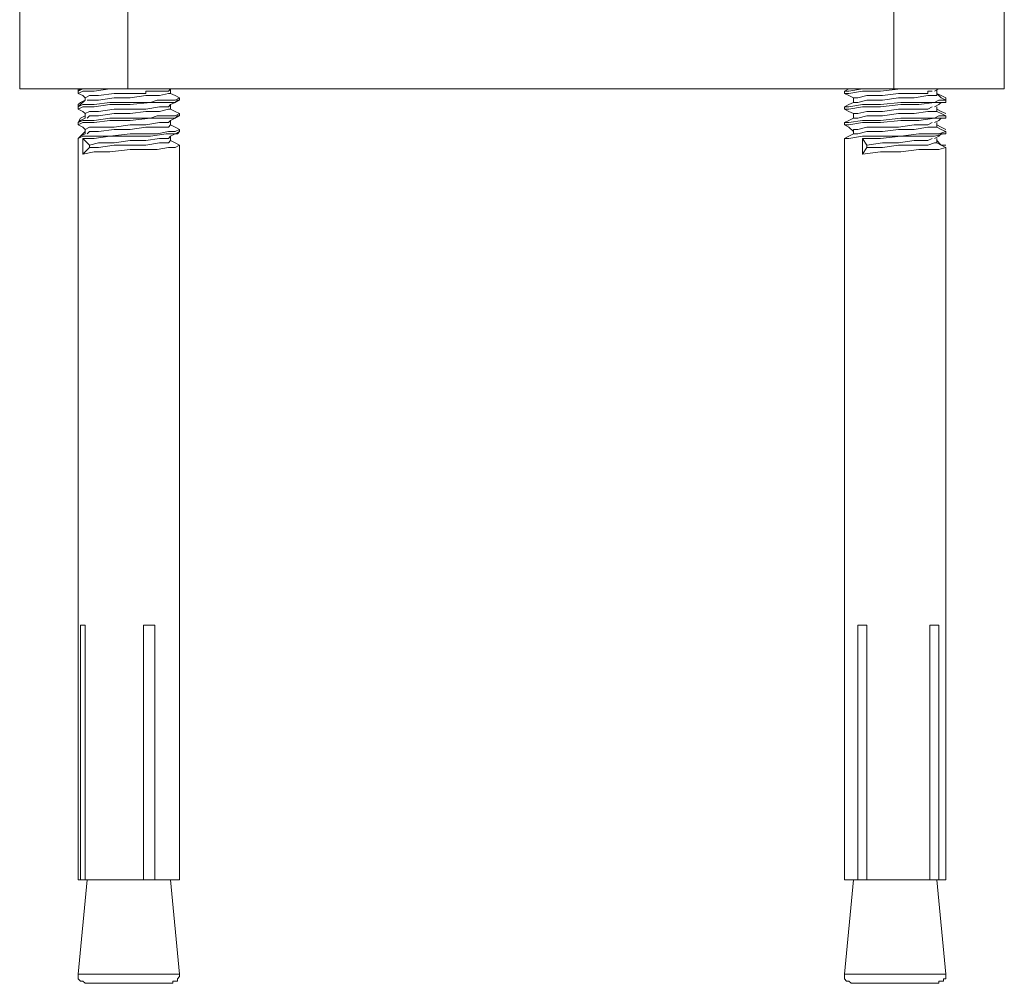
# Model space of a CAD drawing. Units: millimetres. Extents: x 5415 to 6328, y -1152 to 176.
# Drawn here: x 5511 to 5589, y -1152 to -1076 of the extents above; entities that cross this region are included whole.
import ezdxf

# ---------------------------------------------------------------- set-up
doc = ezdxf.new("R2010")
doc.units = ezdxf.units.MM
doc.layers.add('Default', color=7, linetype='Continuous', true_color=0x000000)

msp = doc.modelspace()

# ---------------------------------------------------------------- linework, layer by layer
at = {"layer": 'Default', "color": 18, "lineweight": 0, "true_color": 0x000000}
for p, q in [((5510.999, -1073.133), (5510.999, -1081.327)), ((5519.548, -1073.133), (5519.548, -1081.327)), ((5580.115, -1081.327), (5580.115, -1073.133)), ((5588.844, -1081.327), (5588.844, -1073.133)), ((5510.999, -1081.327), (5511.354, -1081.327)), ((5511.354, -1081.327), (5512.068, -1081.327)), ((5512.068, -1081.327), (5513.137, -1081.327)), ((5513.137, -1081.327), (5514.559, -1081.327)), ((5514.559, -1081.327), (5516.165, -1081.327)), ((5515.986, -1081.327), (5515.628, -1081.506)), ((5515.628, -1081.327), (5515.628, -1081.506)), ((5515.807, -1081.327), (5515.628, -1081.506)), ((5515.986, -1081.506), (5515.628, -1081.685)), ((5515.628, -1081.506), (5515.628, -1081.685)), ((5515.628, -1081.685), (5515.986, -1081.862)), ((5516.876, -1081.327), (5515.986, -1081.327)), ((5516.876, -1081.506), (5515.986, -1081.506)), ((5515.986, -1081.862), (5516.165, -1082.04)), ((5516.165, -1081.327), (5517.766, -1081.327)), ((5516.518, -1081.862), (5516.165, -1082.04)), ((5516.165, -1082.04), (5516.165, -1082.217)), ((5517.234, -1081.862), (5516.518, -1081.862)), ((5518.124, -1081.327), (5516.876, -1081.506)), ((5517.055, -1081.327), (5516.876, -1081.327)), ((5518.479, -1081.685), (5517.234, -1081.862)), ((5518.479, -1082.04), (5517.234, -1082.217)), ((5517.766, -1081.327), (5519.548, -1081.327)), ((5519.725, -1081.327), (5518.124, -1081.327)), ((5519.725, -1081.685), (5518.479, -1081.685)), ((5519.725, -1082.04), (5518.479, -1082.04)), ((5580.115, -1081.327), (5519.548, -1081.327)), ((5520.083, -1081.327), (5519.725, -1081.327)), ((5520.973, -1081.685), (5519.725, -1081.685)), ((5520.973, -1081.862), (5519.725, -1082.04)), ((5520.973, -1081.506), (5520.973, -1081.685)), ((5522.042, -1081.506), (5520.973, -1081.506)), ((5522.042, -1081.862), (5520.973, -1081.862)), ((5522.753, -1081.506), (5522.042, -1081.506)), ((5522.753, -1081.685), (5522.042, -1081.862)), ((5522.932, -1081.327), (5522.753, -1081.506)), ((5522.932, -1081.685), (5522.753, -1081.685)), ((5522.932, -1081.506), (5522.932, -1081.327)), ((5522.932, -1081.327), (5523.111, -1081.327)), ((5522.932, -1081.685), (5522.932, -1081.506)), ((5523.29, -1081.862), (5522.932, -1081.685)), ((5523.29, -1081.862), (5522.932, -1081.685)), ((5523.645, -1082.04), (5523.29, -1081.862)), ((5523.645, -1082.04), (5523.29, -1081.862)), ((5523.645, -1082.04), (5523.29, -1082.217)), ((5523.645, -1082.217), (5523.645, -1082.04)), ((5576.551, -1081.327), (5576.197, -1081.506)), ((5576.551, -1081.327), (5576.197, -1081.506)), ((5576.551, -1081.506), (5576.197, -1081.506)), ((5576.197, -1081.506), (5576.197, -1081.685)), ((5576.551, -1081.685), (5576.197, -1081.685)), ((5576.197, -1081.685), (5576.551, -1081.862)), ((5577.62, -1081.327), (5576.551, -1081.506)), ((5577.62, -1081.506), (5576.551, -1081.685)), ((5576.551, -1081.862), (5576.908, -1082.04)), ((5577.266, -1082.04), (5576.908, -1082.04)), ((5576.908, -1082.04), (5576.908, -1082.217)), ((5577.977, -1081.862), (5577.266, -1082.04)), ((5579.046, -1081.327), (5577.62, -1081.327)), ((5579.046, -1081.506), (5577.62, -1081.506)), ((5579.225, -1081.862), (5577.977, -1081.862)), ((5580.65, -1081.327), (5579.046, -1081.506)), ((5579.402, -1081.327), (5579.046, -1081.327)), ((5580.471, -1081.685), (5579.225, -1081.862)), ((5580.471, -1082.04), (5579.225, -1082.217)), ((5580.115, -1081.327), (5581.895, -1081.327)), ((5581.719, -1081.685), (5580.471, -1081.685)), ((5581.719, -1082.04), (5580.471, -1082.04)), ((5582.074, -1081.327), (5580.65, -1081.327)), ((5582.788, -1081.685), (5581.719, -1081.685)), ((5582.788, -1081.862), (5581.719, -1082.04)), ((5581.895, -1081.327), (5583.678, -1081.327)), ((5582.253, -1081.327), (5582.074, -1081.327)), ((5582.788, -1081.506), (5582.788, -1081.685)), ((5583.143, -1081.506), (5582.788, -1081.506)), ((5583.322, -1081.862), (5582.788, -1081.862)), ((5583.322, -1081.506), (5583.678, -1081.327)), ((5583.499, -1081.862), (5583.322, -1081.862)), ((5583.499, -1081.327), (5583.499, -1081.506)), ((5583.499, -1081.506), (5583.499, -1081.327)), ((5583.499, -1081.685), (5583.499, -1081.506)), ((5583.499, -1081.862), (5583.499, -1081.685)), ((5583.857, -1082.04), (5583.499, -1081.685)), ((5583.857, -1081.862), (5583.499, -1081.685)), ((5583.678, -1081.327), (5585.281, -1081.327)), ((5584.212, -1082.04), (5583.857, -1081.862)), ((5584.212, -1082.217), (5583.857, -1082.04)), ((5584.212, -1082.217), (5584.212, -1082.04)), ((5585.281, -1081.327), (5586.527, -1081.327)), ((5586.527, -1081.327), (5587.596, -1081.327)), ((5587.596, -1081.327), (5588.309, -1081.327)), ((5588.309, -1081.327), (5588.665, -1081.327)), ((5588.665, -1081.327), (5588.844, -1081.327)), ((5515.807, -1082.396), (5515.628, -1082.575)), ((5515.628, -1082.575), (5515.628, -1082.754)), ((5515.986, -1082.575), (5515.628, -1082.754)), ((5515.807, -1082.575), (5515.628, -1082.754)), ((5515.986, -1082.754), (5515.628, -1082.93)), ((5515.628, -1082.754), (5515.628, -1082.93)), ((5516.165, -1082.217), (5515.807, -1082.396)), ((5516.165, -1082.217), (5515.807, -1082.575)), ((5516.876, -1082.575), (5515.986, -1082.575)), ((5516.876, -1082.754), (5515.986, -1082.754)), ((5516.518, -1082.217), (5516.343, -1082.217)), ((5517.234, -1082.217), (5516.518, -1082.217)), ((5518.124, -1082.396), (5516.876, -1082.575)), ((5518.124, -1082.575), (5516.876, -1082.754)), ((5519.725, -1082.396), (5518.124, -1082.396)), ((5519.725, -1082.575), (5518.124, -1082.575)), ((5521.331, -1082.396), (5519.725, -1082.575)), ((5521.331, -1082.396), (5519.725, -1082.396)), ((5522.042, -1082.754), (5520.973, -1082.93)), ((5521.863, -1082.217), (5521.331, -1082.396)), ((5522.578, -1082.396), (5521.331, -1082.396)), ((5522.753, -1082.217), (5521.863, -1082.217)), ((5522.753, -1082.754), (5522.042, -1082.754)), ((5523.29, -1082.396), (5522.578, -1082.396)), ((5523.29, -1082.217), (5522.753, -1082.217)), ((5522.932, -1082.575), (5522.753, -1082.754)), ((5522.932, -1082.575), (5523.29, -1082.396)), ((5522.932, -1082.754), (5522.932, -1082.575)), ((5522.932, -1082.93), (5522.932, -1082.754)), ((5523.469, -1082.217), (5523.29, -1082.396)), ((5523.29, -1082.396), (5523.645, -1082.217)), ((5523.645, -1082.217), (5523.469, -1082.217)), ((5576.551, -1082.575), (5576.197, -1082.754)), ((5576.551, -1082.575), (5576.197, -1082.754)), ((5576.551, -1082.754), (5576.197, -1082.754)), ((5576.197, -1082.754), (5576.197, -1082.93)), ((5576.908, -1082.396), (5576.551, -1082.575)), ((5576.908, -1082.396), (5576.551, -1082.575)), ((5577.62, -1082.575), (5576.551, -1082.754)), ((5577.62, -1082.754), (5576.551, -1082.93)), ((5576.908, -1082.217), (5576.908, -1082.396)), ((5577.266, -1082.396), (5576.908, -1082.396)), ((5577.977, -1082.217), (5577.266, -1082.396)), ((5579.046, -1082.575), (5577.62, -1082.575)), ((5579.046, -1082.754), (5577.62, -1082.754)), ((5579.225, -1082.217), (5577.977, -1082.217)), ((5580.65, -1082.396), (5579.046, -1082.575)), ((5580.65, -1082.575), (5579.046, -1082.754)), ((5582.074, -1082.396), (5580.65, -1082.396)), ((5582.074, -1082.575), (5580.65, -1082.575)), ((5583.322, -1082.396), (5582.074, -1082.575)), ((5583.322, -1082.396), (5582.074, -1082.396)), ((5583.143, -1082.754), (5582.788, -1082.93)), ((5583.678, -1082.217), (5583.322, -1082.396)), ((5584.033, -1082.396), (5583.322, -1082.396)), ((5583.322, -1082.754), (5583.678, -1082.575)), ((5583.499, -1082.93), (5583.499, -1082.754)), ((5584.212, -1082.217), (5583.678, -1082.217)), ((5583.678, -1082.575), (5583.857, -1082.396)), ((5584.212, -1082.396), (5583.857, -1082.396)), ((5584.212, -1082.396), (5584.033, -1082.396)), ((5584.212, -1082.396), (5584.212, -1082.217)), ((5515.628, -1082.93), (5515.986, -1083.109)), ((5516.165, -1083.465), (5515.807, -1083.644)), ((5515.986, -1083.109), (5516.165, -1083.286)), ((5516.518, -1083.109), (5516.165, -1083.286)), ((5516.165, -1083.286), (5516.165, -1083.465)), ((5516.165, -1083.465), (5516.165, -1083.644)), ((5516.518, -1083.465), (5516.343, -1083.644)), ((5517.234, -1083.109), (5516.518, -1083.109)), ((5517.234, -1083.465), (5516.518, -1083.465)), ((5518.479, -1082.93), (5517.234, -1083.109)), ((5518.479, -1083.286), (5517.234, -1083.465)), ((5519.725, -1082.93), (5518.479, -1082.93)), ((5519.725, -1083.286), (5518.479, -1083.286)), ((5520.973, -1082.93), (5519.725, -1082.93)), ((5520.973, -1083.109), (5519.725, -1083.286)), ((5522.042, -1083.109), (5520.973, -1083.109)), ((5521.863, -1083.465), (5521.331, -1083.644)), ((5522.753, -1083.465), (5521.863, -1083.465)), ((5522.753, -1082.93), (5522.042, -1083.109)), ((5522.932, -1082.93), (5522.753, -1082.93)), ((5523.29, -1083.465), (5522.753, -1083.465)), ((5523.29, -1083.109), (5522.932, -1082.93)), ((5523.29, -1083.109), (5522.932, -1082.93)), ((5523.645, -1083.286), (5523.29, -1083.109)), ((5523.645, -1083.286), (5523.29, -1083.109)), ((5523.645, -1083.286), (5523.29, -1083.465)), ((5523.469, -1083.465), (5523.29, -1083.644)), ((5523.29, -1083.644), (5523.645, -1083.465)), ((5523.645, -1083.465), (5523.469, -1083.465)), ((5523.645, -1083.465), (5523.645, -1083.286)), ((5576.551, -1082.93), (5576.197, -1082.93)), ((5576.197, -1082.93), (5576.551, -1083.109)), ((5576.551, -1083.109), (5576.908, -1083.286)), ((5577.266, -1083.286), (5576.908, -1083.286)), ((5576.908, -1083.286), (5576.908, -1083.465)), ((5576.908, -1083.465), (5576.908, -1083.644)), ((5577.977, -1083.109), (5577.266, -1083.286)), ((5577.977, -1083.465), (5577.266, -1083.644)), ((5579.225, -1083.109), (5577.977, -1083.109)), ((5579.225, -1083.465), (5577.977, -1083.465)), ((5580.471, -1082.93), (5579.225, -1083.109)), ((5580.471, -1083.286), (5579.225, -1083.465)), ((5581.719, -1082.93), (5580.471, -1082.93)), ((5581.719, -1083.286), (5580.471, -1083.286)), ((5582.788, -1082.93), (5581.719, -1082.93)), ((5582.788, -1083.109), (5581.719, -1083.286)), ((5583.322, -1083.109), (5582.788, -1083.109)), ((5583.499, -1083.109), (5583.322, -1083.109)), ((5583.678, -1083.465), (5583.322, -1083.644)), ((5583.499, -1083.109), (5583.499, -1082.93)), ((5583.857, -1083.109), (5583.499, -1082.93)), ((5583.857, -1083.286), (5583.499, -1083.109)), ((5584.212, -1083.465), (5583.678, -1083.465)), ((5584.212, -1083.286), (5583.857, -1083.109)), ((5584.212, -1083.465), (5583.857, -1083.286)), ((5584.212, -1083.644), (5584.212, -1083.465)), ((5515.807, -1083.644), (5515.628, -1083.999)), ((5515.986, -1083.823), (5515.628, -1083.999)), ((5515.807, -1083.823), (5515.628, -1083.999)), ((5515.986, -1083.999), (5515.628, -1084.178)), ((5515.628, -1083.999), (5515.628, -1084.178)), ((5515.628, -1084.178), (5515.986, -1084.355)), ((5516.165, -1083.644), (5515.807, -1083.823)), ((5516.876, -1083.823), (5515.986, -1083.823)), ((5516.876, -1083.999), (5515.986, -1083.999)), ((5515.986, -1084.355), (5516.165, -1084.534)), ((5516.518, -1084.355), (5516.165, -1084.534)), ((5517.234, -1084.355), (5516.518, -1084.355)), ((5518.124, -1083.644), (5516.876, -1083.823)), ((5518.124, -1083.823), (5516.876, -1083.999)), ((5518.479, -1084.355), (5517.234, -1084.355)), ((5519.725, -1083.644), (5518.124, -1083.644)), ((5519.725, -1083.823), (5518.124, -1083.823)), ((5519.725, -1084.178), (5518.479, -1084.355)), ((5521.331, -1083.644), (5519.725, -1083.823)), ((5521.331, -1083.644), (5519.725, -1083.644)), ((5520.973, -1084.178), (5519.725, -1084.178)), ((5520.973, -1084.355), (5519.725, -1084.534)), ((5522.042, -1083.999), (5520.973, -1084.178)), ((5522.042, -1084.355), (5520.973, -1084.355)), ((5522.578, -1083.644), (5521.331, -1083.644)), ((5522.753, -1083.999), (5522.042, -1083.999)), ((5522.753, -1084.355), (5522.042, -1084.355)), ((5523.29, -1083.644), (5522.578, -1083.644)), ((5522.932, -1083.823), (5522.753, -1083.999)), ((5522.932, -1084.178), (5522.753, -1084.355)), ((5522.932, -1083.823), (5523.29, -1083.644)), ((5522.932, -1083.999), (5522.932, -1083.823)), ((5522.932, -1084.178), (5522.932, -1083.999)), ((5523.29, -1084.355), (5522.932, -1084.178)), ((5523.29, -1084.355), (5522.932, -1084.178)), ((5523.645, -1084.534), (5523.29, -1084.355)), ((5523.645, -1084.534), (5523.29, -1084.355)), ((5576.551, -1083.823), (5576.197, -1083.999)), ((5576.551, -1083.823), (5576.197, -1083.999)), ((5576.551, -1083.999), (5576.197, -1083.999)), ((5576.197, -1083.999), (5576.197, -1084.178)), ((5576.551, -1084.178), (5576.197, -1084.178)), ((5576.197, -1084.178), (5576.551, -1084.355)), ((5576.908, -1083.644), (5576.551, -1083.823)), ((5576.908, -1083.644), (5576.551, -1083.823)), ((5577.62, -1083.823), (5576.551, -1083.999)), ((5577.62, -1083.999), (5576.551, -1084.178)), ((5576.551, -1084.355), (5576.908, -1084.713)), ((5577.266, -1083.644), (5576.908, -1083.644)), ((5577.977, -1084.355), (5577.266, -1084.534)), ((5579.046, -1083.823), (5577.62, -1083.823)), ((5579.046, -1083.999), (5577.62, -1083.999)), ((5579.225, -1084.355), (5577.977, -1084.355)), ((5580.65, -1083.644), (5579.046, -1083.823)), ((5580.65, -1083.823), (5579.046, -1083.999)), ((5580.471, -1084.355), (5579.225, -1084.355)), ((5581.719, -1084.178), (5580.471, -1084.355)), ((5582.074, -1083.644), (5580.65, -1083.644)), ((5582.074, -1083.823), (5580.65, -1083.823)), ((5582.788, -1084.178), (5581.719, -1084.178)), ((5582.788, -1084.355), (5581.719, -1084.534)), ((5583.322, -1083.644), (5582.074, -1083.823)), ((5583.322, -1083.644), (5582.074, -1083.644)), ((5583.143, -1083.999), (5582.788, -1084.178)), ((5583.322, -1084.355), (5582.788, -1084.355)), ((5584.033, -1083.644), (5583.322, -1083.644)), ((5583.322, -1083.999), (5583.678, -1083.823)), ((5583.499, -1084.355), (5583.322, -1084.355)), ((5583.499, -1084.178), (5583.499, -1083.999)), ((5583.499, -1084.355), (5583.499, -1084.178)), ((5583.857, -1084.355), (5583.499, -1084.178)), ((5583.857, -1084.534), (5583.499, -1084.355)), ((5583.678, -1083.823), (5583.857, -1083.644)), ((5584.212, -1083.644), (5583.857, -1083.644)), ((5584.212, -1084.534), (5583.857, -1084.355)), ((5584.212, -1083.644), (5584.033, -1083.644)), ((5515.986, -1085.068), (5515.628, -1085.247)), ((5515.807, -1085.068), (5515.628, -1085.247)), ((5515.807, -1085.068), (5515.628, -1085.247)), ((5516.165, -1084.713), (5515.807, -1085.068)), ((5516.165, -1084.892), (5515.807, -1085.068)), ((5516.876, -1085.068), (5515.986, -1085.068)), ((5516.165, -1084.534), (5516.165, -1084.713)), ((5516.165, -1084.713), (5516.165, -1084.892)), ((5516.518, -1084.713), (5516.343, -1084.892)), ((5517.234, -1084.713), (5516.518, -1084.713)), ((5518.124, -1085.068), (5516.876, -1085.247)), ((5518.124, -1085.068), (5516.876, -1085.068)), ((5518.479, -1084.534), (5517.234, -1084.713)), ((5519.725, -1084.892), (5518.124, -1085.068)), ((5519.725, -1085.068), (5518.124, -1085.068)), ((5519.725, -1084.534), (5518.479, -1084.534)), ((5521.331, -1084.892), (5519.725, -1084.892)), ((5521.331, -1085.068), (5519.725, -1085.068)), ((5522.578, -1084.892), (5521.331, -1085.068)), ((5521.863, -1084.892), (5521.331, -1084.892)), ((5522.753, -1084.713), (5521.863, -1084.892)), ((5523.29, -1084.892), (5522.578, -1084.892)), ((5523.29, -1084.713), (5522.753, -1084.713)), ((5522.932, -1085.068), (5522.753, -1085.247)), ((5522.932, -1085.068), (5523.29, -1084.892)), ((5522.932, -1085.247), (5522.932, -1085.068)), ((5523.645, -1084.534), (5523.29, -1084.713)), ((5523.29, -1084.892), (5523.645, -1084.713)), ((5523.469, -1084.892), (5523.29, -1084.892)), ((5523.645, -1084.713), (5523.469, -1084.892)), ((5523.645, -1084.713), (5523.645, -1084.534)), ((5576.551, -1085.068), (5576.197, -1085.247)), ((5576.551, -1085.068), (5576.197, -1085.247)), ((5576.908, -1084.892), (5576.551, -1085.068)), ((5576.908, -1084.892), (5576.551, -1085.068)), ((5577.62, -1085.068), (5576.551, -1085.247)), ((5577.266, -1084.534), (5576.908, -1084.534)), ((5576.908, -1084.534), (5576.908, -1084.713)), ((5576.908, -1084.713), (5576.908, -1084.892)), ((5577.266, -1084.892), (5576.908, -1084.892)), ((5577.977, -1084.713), (5577.266, -1084.892)), ((5579.046, -1085.068), (5577.62, -1085.068)), ((5579.225, -1084.713), (5577.977, -1084.713)), ((5580.65, -1085.068), (5579.046, -1085.247)), ((5580.65, -1085.068), (5579.046, -1085.068)), ((5580.471, -1084.534), (5579.225, -1084.713)), ((5581.719, -1084.534), (5580.471, -1084.534)), ((5582.074, -1084.892), (5580.65, -1085.068)), ((5582.074, -1085.068), (5580.65, -1085.068)), ((5583.322, -1084.892), (5582.074, -1084.892)), ((5583.322, -1085.068), (5582.074, -1085.068)), ((5584.033, -1084.892), (5583.322, -1085.068)), ((5583.678, -1084.892), (5583.322, -1084.892)), ((5583.322, -1085.247), (5583.678, -1085.068)), ((5584.212, -1084.713), (5583.678, -1084.892)), ((5583.678, -1085.068), (5583.857, -1084.892)), ((5584.212, -1084.713), (5583.857, -1084.534)), ((5584.212, -1084.892), (5583.857, -1084.892)), ((5584.212, -1084.892), (5584.033, -1084.892)), ((5584.212, -1084.892), (5584.212, -1084.713)), ((5515.628, -1085.247), (5515.628, -1143.853)), ((5515.986, -1085.247), (5516.518, -1085.782)), ((5516.876, -1085.247), (5515.986, -1085.247)), ((5515.986, -1086.493), (5515.986, -1085.247)), ((5517.234, -1085.603), (5516.518, -1085.782)), ((5516.518, -1085.782), (5516.518, -1085.959)), ((5518.479, -1085.603), (5517.234, -1085.603)), ((5518.479, -1085.782), (5517.234, -1085.959)), ((5519.725, -1085.424), (5518.479, -1085.603)), ((5519.725, -1085.782), (5518.479, -1085.782)), ((5520.973, -1085.424), (5519.725, -1085.424)), ((5520.973, -1085.782), (5519.725, -1085.782)), ((5522.042, -1085.247), (5520.973, -1085.424)), ((5522.042, -1085.603), (5520.973, -1085.782)), ((5522.753, -1085.247), (5522.042, -1085.247)), ((5522.753, -1085.603), (5522.042, -1085.603)), ((5522.932, -1085.424), (5522.753, -1085.603)), ((5522.932, -1085.424), (5522.932, -1085.247)), ((5523.29, -1085.603), (5522.932, -1085.424)), ((5523.29, -1085.603), (5522.932, -1085.424)), ((5523.645, -1085.782), (5523.29, -1085.603)), ((5523.645, -1085.782), (5523.29, -1085.603)), ((5523.645, -1085.782), (5523.29, -1085.959)), ((5523.645, -1143.853), (5523.645, -1085.782)), ((5576.551, -1085.247), (5576.197, -1085.247)), ((5576.197, -1085.247), (5576.197, -1143.853)), ((5577.62, -1085.247), (5577.977, -1085.782)), ((5579.046, -1085.247), (5577.62, -1085.247)), ((5577.62, -1086.493), (5577.62, -1085.247)), ((5579.225, -1085.603), (5577.977, -1085.782)), ((5577.977, -1085.782), (5577.977, -1085.959)), ((5580.471, -1085.603), (5579.225, -1085.603)), ((5580.471, -1085.782), (5579.225, -1085.959)), ((5581.719, -1085.424), (5580.471, -1085.603)), ((5581.719, -1085.782), (5580.471, -1085.782)), ((5582.788, -1085.424), (5581.719, -1085.424)), ((5582.788, -1085.782), (5581.719, -1085.782)), ((5583.143, -1085.247), (5582.788, -1085.424)), ((5583.322, -1085.603), (5582.788, -1085.782)), ((5583.499, -1085.603), (5583.322, -1085.603)), ((5583.499, -1085.424), (5583.499, -1085.247)), ((5583.499, -1085.603), (5583.499, -1085.424)), ((5583.857, -1085.782), (5583.499, -1085.424)), ((5583.857, -1085.782), (5583.499, -1085.603)), ((5584.212, -1085.959), (5583.857, -1085.782)), ((5584.212, -1085.782), (5583.857, -1085.782)), ((5516.518, -1085.959), (5515.986, -1086.493)), ((5516.876, -1086.316), (5515.986, -1086.493)), ((5517.234, -1085.959), (5516.518, -1085.959)), ((5518.124, -1086.316), (5516.876, -1086.316)), ((5519.725, -1086.137), (5518.124, -1086.316)), ((5521.331, -1086.137), (5519.725, -1086.137)), ((5521.863, -1086.137), (5521.331, -1086.137)), ((5522.753, -1085.959), (5521.863, -1086.137)), ((5523.29, -1085.959), (5522.753, -1085.959)), ((5577.977, -1085.959), (5577.62, -1086.493)), ((5579.046, -1086.316), (5577.62, -1086.493)), ((5579.225, -1085.959), (5577.977, -1085.959)), ((5580.65, -1086.316), (5579.046, -1086.316)), ((5582.074, -1086.137), (5580.65, -1086.316)), ((5583.322, -1086.137), (5582.074, -1086.137)), ((5583.678, -1086.137), (5583.322, -1086.137)), ((5584.212, -1085.959), (5583.678, -1086.137)), ((5584.212, -1143.853), (5584.212, -1085.959)), ((5515.807, -1143.853), (5515.807, -1123.724)), ((5515.807, -1123.724), (5515.986, -1123.724)), ((5515.986, -1123.724), (5516.165, -1123.724)), ((5516.165, -1123.724), (5516.165, -1143.853)), ((5520.794, -1143.853), (5520.794, -1123.724)), ((5520.794, -1123.724), (5520.973, -1123.724)), ((5520.973, -1123.724), (5521.152, -1123.724)), ((5521.152, -1123.724), (5521.331, -1123.724)), ((5521.331, -1123.724), (5521.509, -1123.724)), ((5521.509, -1123.724), (5521.684, -1123.724)), ((5521.684, -1123.724), (5521.684, -1143.853)), ((5577.266, -1143.853), (5577.266, -1123.724)), ((5577.266, -1123.724), (5577.443, -1123.724)), ((5577.443, -1123.724), (5577.62, -1123.724)), ((5577.62, -1123.724), (5577.798, -1123.724)), ((5577.798, -1123.724), (5577.977, -1123.724)), ((5577.977, -1123.724), (5577.977, -1143.853)), ((5582.964, -1143.853), (5582.964, -1123.724)), ((5582.964, -1123.724), (5583.143, -1123.724)), ((5583.143, -1123.724), (5583.322, -1123.724)), ((5583.322, -1123.724), (5583.499, -1123.724)), ((5583.499, -1123.724), (5583.678, -1123.724)), ((5583.678, -1123.724), (5583.678, -1143.853)), ((5515.628, -1143.853), (5515.807, -1143.853)), ((5516.343, -1143.853), (5515.628, -1151.336)), ((5516.165, -1143.853), (5515.807, -1143.853)), ((5516.165, -1143.853), (5516.518, -1143.853)), ((5516.518, -1143.853), (5517.055, -1143.853)), ((5517.055, -1143.853), (5517.587, -1143.853)), ((5517.587, -1143.853), (5518.124, -1143.853)), ((5518.124, -1143.853), (5518.835, -1143.853)), ((5518.835, -1143.853), (5519.548, -1143.853)), ((5519.548, -1143.853), (5520.083, -1143.853)), ((5520.083, -1143.853), (5520.794, -1143.853)), ((5520.794, -1143.853), (5520.973, -1143.853)), ((5520.973, -1143.853), (5521.152, -1143.853)), ((5521.152, -1143.853), (5521.331, -1143.853)), ((5521.684, -1143.853), (5521.331, -1143.853)), ((5521.684, -1143.853), (5522.221, -1143.853)), ((5522.221, -1143.853), (5522.753, -1143.853)), ((5522.753, -1143.853), (5523.111, -1143.853)), ((5523.645, -1151.336), (5522.932, -1143.853)), ((5523.111, -1143.853), (5523.29, -1143.853)), ((5523.29, -1143.853), (5523.469, -1143.853)), ((5523.469, -1143.853), (5523.645, -1143.853)), ((5576.197, -1143.853), (5576.551, -1143.853)), ((5576.908, -1143.853), (5576.197, -1151.336)), ((5576.551, -1143.853), (5576.908, -1143.853)), ((5576.908, -1143.853), (5577.266, -1143.853)), ((5577.798, -1143.853), (5577.266, -1143.853)), ((5577.977, -1143.853), (5577.798, -1143.853)), ((5577.977, -1143.853), (5578.689, -1143.853)), ((5578.689, -1143.853), (5579.225, -1143.853)), ((5579.225, -1143.853), (5579.936, -1143.853)), ((5579.936, -1143.853), (5580.65, -1143.853)), ((5580.65, -1143.853), (5581.184, -1143.853)), ((5581.184, -1143.853), (5581.895, -1143.853)), ((5581.895, -1143.853), (5582.43, -1143.853)), ((5582.43, -1143.853), (5582.964, -1143.853)), ((5583.678, -1143.853), (5582.964, -1143.853)), ((5584.212, -1151.336), (5583.499, -1143.853)), ((5583.678, -1143.853), (5583.857, -1143.853)), ((5583.857, -1143.853), (5584.033, -1143.853)), ((5584.033, -1143.853), (5584.212, -1143.853)), ((5515.628, -1151.336), (5515.986, -1151.336)), ((5515.628, -1151.336), (5515.628, -1151.514)), ((5515.628, -1151.514), (5515.628, -1151.693)), ((5515.628, -1151.693), (5515.807, -1151.868)), ((5515.807, -1151.868), (5515.986, -1151.868)), ((5515.986, -1151.336), (5516.518, -1151.336)), ((5515.986, -1151.868), (5516.165, -1152.047)), ((5516.343, -1152.047), (5516.165, -1152.047)), ((5517.055, -1152.047), (5516.343, -1152.047)), ((5516.518, -1151.336), (5517.587, -1151.336)), ((5517.945, -1152.047), (5517.055, -1152.047)), ((5517.587, -1151.336), (5518.656, -1151.336)), ((5519.014, -1152.047), (5517.945, -1152.047)), ((5518.656, -1151.336), (5519.725, -1151.336)), ((5520.262, -1152.047), (5519.014, -1152.047)), ((5519.725, -1151.336), (5520.973, -1151.336)), ((5521.331, -1152.047), (5520.262, -1152.047)), ((5520.973, -1151.336), (5522.042, -1151.336)), ((5522.221, -1152.047), (5521.331, -1152.047)), ((5522.042, -1151.336), (5522.753, -1151.336)), ((5522.753, -1152.047), (5522.221, -1152.047)), ((5522.753, -1151.336), (5523.29, -1151.336)), ((5523.111, -1152.047), (5522.753, -1152.047)), ((5523.111, -1151.868), (5523.29, -1151.868)), ((5523.111, -1152.047), (5523.111, -1151.868)), ((5523.29, -1151.336), (5523.645, -1151.336)), ((5523.29, -1151.868), (5523.469, -1151.868)), ((5523.469, -1151.693), (5523.645, -1151.514)), ((5523.469, -1151.868), (5523.469, -1151.693)), ((5523.645, -1151.514), (5523.645, -1151.336)), ((5576.197, -1151.336), (5576.374, -1151.336)), ((5576.197, -1151.336), (5576.197, -1151.514)), ((5576.197, -1151.514), (5576.197, -1151.693)), ((5576.197, -1151.693), (5576.374, -1151.868)), ((5576.374, -1151.336), (5576.908, -1151.336)), ((5576.374, -1151.868), (5576.551, -1151.868)), ((5576.551, -1151.868), (5576.73, -1152.047)), ((5577.266, -1152.047), (5576.73, -1152.047)), ((5576.908, -1151.336), (5577.62, -1151.336)), ((5577.977, -1152.047), (5577.266, -1152.047)), ((5577.62, -1151.336), (5578.689, -1151.336)), ((5579.046, -1152.047), (5577.977, -1152.047)), ((5578.689, -1151.336), (5579.758, -1151.336)), ((5580.115, -1152.047), (5579.046, -1152.047)), ((5579.758, -1151.336), (5581.005, -1151.336)), ((5581.184, -1152.047), (5580.115, -1152.047)), ((5581.005, -1151.336), (5582.074, -1151.336)), ((5582.253, -1152.047), (5581.184, -1152.047)), ((5582.074, -1151.336), (5583.143, -1151.336)), ((5582.964, -1152.047), (5582.253, -1152.047)), ((5583.499, -1152.047), (5582.964, -1152.047)), ((5583.143, -1151.336), (5583.678, -1151.336)), ((5583.678, -1152.047), (5583.499, -1152.047)), ((5583.678, -1151.336), (5584.033, -1151.336)), ((5583.678, -1151.868), (5583.857, -1151.868)), ((5583.678, -1152.047), (5583.678, -1151.868)), ((5583.857, -1151.868), (5584.033, -1151.868)), ((5584.033, -1151.336), (5584.212, -1151.336)), ((5584.033, -1151.693), (5584.212, -1151.693)), ((5584.033, -1151.868), (5584.033, -1151.693)), ((5584.212, -1151.514), (5584.212, -1151.336)), ((5584.212, -1151.693), (5584.212, -1151.514))]:
    msp.add_line(p, q, dxfattribs=at)

doc.saveas('drawing.dxf')
